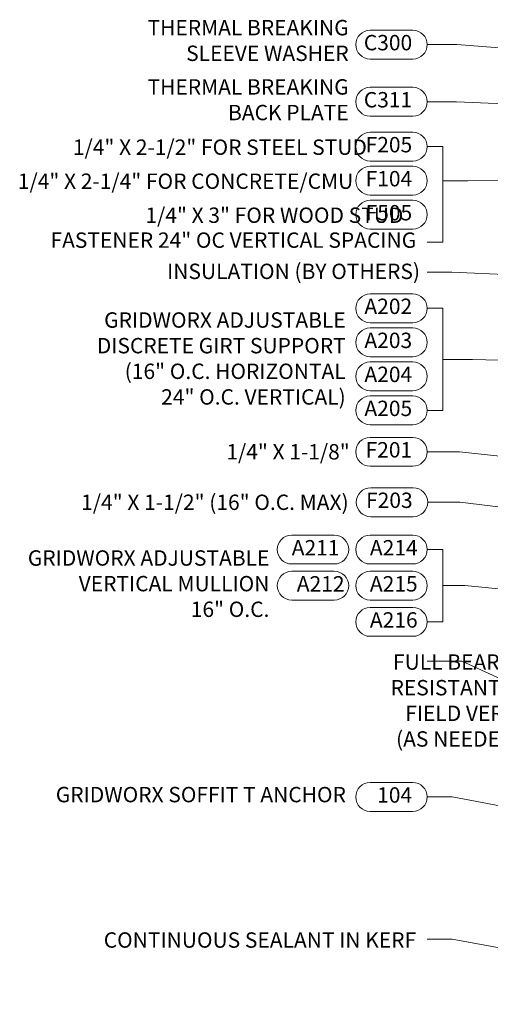
# Model space of a CAD drawing. Units: inches. Extents: x 93.5 to 106.1, y 35.8 to 43.5.
# Drawn here: x 93.5 to 96.5, y 37.1 to 43.5 of the extents above; entities that cross this region are included whole.
import ezdxf

# ---------------------------------------------------------------- set-up
doc = ezdxf.new("R2010")
doc.units = ezdxf.units.IN
doc.header["$MEASUREMENT"] = 0
doc.layers.add('DIMENSION', color=9, linetype='Continuous', lineweight=0)
doc.styles.add('BORDER', font='GOTHIC.TTF')
doc.styles.add('BORDER1', font='swissl.ttf')
doc.dimstyles.new('aprop', dxfattribs={"dimtxt": 0.1, "dimasz": 0.09, "dimexe": 0.0625, "dimexo": 0.0625, "dimgap": 0.062, "dimtad": 1, "dimdec": 4, "dimzin": 3, "dimdsep": 46, "dimlunit": 4, "dimtxsty": 'BORDER', "dimblk": 'ARCHTICK', "dimcen": 0.09, "dimclrd": 256, "dimclre": 256, "dimclrt": 256, "dimazin": 0, "dimtfac": 1, "dimtdec": 4, "dimtix": 1, "dimtmove": 2, "dimatfit": 2, "dimldrblk": 'ARCHTICK', "dimfxl": 1, "dimfrac": 2, "dimtolj": 1, "dimtzin": 0, "dimlwd": -1, "dimlwe": -1, "dimarcsym": 0})

msp = doc.modelspace()

# ---------------------------------------------------------------- linework, layer by layer
at = {"layer": 'DIMENSION'}
for points in [[(96.025422, 43.238448), (95.74904, 43.238448, -1), (95.74904, 43.425948), (96.025422, 43.425948, -1)], [(96.02542, 42.867215), (95.749039, 42.867215, -1), (95.749039, 43.054715), (96.02542, 43.054715, -1)], [(96.025507, 42.575103), (95.749126, 42.575103, -1), (95.749126, 42.762603), (96.025507, 42.762603, -1)], [(96.025507, 42.353941), (95.749126, 42.353941, -1), (95.749126, 42.541441), (96.025507, 42.541441, -1)], [(96.025507, 42.132779), (95.749126, 42.132779, -1), (95.749126, 42.320279), (96.025507, 42.320279, -1)], [(96.02528, 41.523977), (95.748899, 41.523977, -1), (95.748899, 41.711477), (96.02528, 41.711477, -1)], [(96.02528, 41.302815), (95.748899, 41.302815, -1), (95.748899, 41.490315), (96.02528, 41.490315, -1)], [(96.02528, 41.081653), (95.748899, 41.081653, -1), (95.748899, 41.269153), (96.02528, 41.269153, -1)], [(96.02528, 40.860491), (95.748899, 40.860491, -1), (95.748899, 41.047991), (96.02528, 41.047991, -1)], [(96.02521, 40.5911), (95.748828, 40.5911, -1), (95.748828, 40.7786), (96.02521, 40.7786, -1)], [(96.028401, 40.26301), (95.75202, 40.26301, -1), (95.75202, 40.45051), (96.028401, 40.45051, -1)], [(95.51544, 39.955568), (95.239059, 39.955568, -1), (95.239059, 40.143068), (95.51544, 40.143068, -1)], [(96.025278, 39.955568), (95.748897, 39.955568, -1), (95.748897, 40.143068), (96.025278, 40.143068, -1)], [(95.51544, 39.720958), (95.239059, 39.720958, -1), (95.239059, 39.908458), (95.51544, 39.908458, -1)], [(96.025278, 39.720958), (95.748897, 39.720958, -1), (95.748897, 39.908458), (96.025278, 39.908458, -1)], [(96.02543, 39.48509), (95.749049, 39.48509, -1), (95.749049, 39.67259), (96.02543, 39.67259, -1)], [(96.025011, 38.347019), (95.748629, 38.347019, -1), (95.748629, 38.534519), (96.025011, 38.534519, -1)]]:
    msp.add_lwpolyline(points, format="xyb", close=True, dxfattribs=at)
for points in [[(96.119257, 42.048638), (96.220709, 42.048638), (96.220709, 42.668853), (96.119257, 42.668853)], [(96.11903, 40.954241), (96.220483, 40.954241), (96.220483, 41.617727), (96.11903, 41.617727)], [(96.119028, 39.580098), (96.220481, 39.580098), (96.220481, 40.049318), (96.119028, 40.049318)]]:
    msp.add_lwpolyline(points, dxfattribs=at)

# ---------------------------------------------------------------- texts
at = {"layer": 'DIMENSION', "char_height": 0.1}
for s, insert, attachment_point, style in [('THERMAL BREAKING \\PSLEEVE WASHER', (95.60913, 43.346288), 6, 'BORDER'), ('THERMAL BREAKING \\PBACK PLATE', (95.609129, 42.960965), 6, 'BORDER'), ('FASTENER 24" OC VERTICAL SPACING', (96.047556, 42.048105), 6, 'BORDER'), ('INSULATION (BY OTHERS)', (96.072413, 41.84511), 6, 'BORDER'), ('GRIDWORX ADJUSTABLE \\PDISCRETE GIRT SUPPORT\\P(16" O.C. HORIZONTAL\\P24" O.C. VERTICAL)', (95.589734, 41.278697), 6, 'BORDER'), ('\\A1;1/4" X 1-1/8" ', (95.615982, 40.68485), 6, 'BORDER'), ('\\A1;1/4" X 1-1/2" (16" O.C. MAX)', (95.608874, 40.35676), 6, 'BORDER'), ('GRIDWORX ADJUSTABLE \\PVERTICAL MULLION\\P16" O.C.', (95.094142, 39.814708), 6, 'BORDER'), ('\\pi-1.62865;FULL BEARING HI-IMPACT\\P\\pi-1.78724;RESISTANT PLASTIC SHIM(S)\\P\\pi-0.83476;FIELD VERIFY \\P\\pi-1.43021;(AS NEEDED, 5/8" MAX)', (96.059835, 39.067854), 4, 'BORDER1'), ('GRIDWORX SOFFIT T ANCHOR', (95.591035, 38.44303), 6, 'BORDER1'), ('CONTINUOUS SEALANT IN KERF', (96.04706, 37.497521), 6, 'BORDER')]:
    msp.add_mtext(s, dxfattribs=dict(at, insert=insert, attachment_point=attachment_point, style=style))
at = {"layer": 'DIMENSION', "char_height": 0.1, "attachment_point": 6, "style": 'BORDER'}
for s, insert, width in [('C300', (96.021558, 43.332198), 0.26547025), ('C311', (96.021556, 42.960965), 0.26547025), ('\\A1;1/4" X 2-1/2" FOR STEEL STUD', (95.727099, 42.665467), 1.94682352), ('F205', (96.021643, 42.668853), 0.26547025), ('F104', (96.021643, 42.447691), 0.26547025), ('\\A1;1/4" X 2-1/4" FOR CONCRETE/CMU', (95.638666, 42.444305), 2.28930207), ('\\A1;1/4" X 3" FOR WOOD STUD', (95.964294, 42.223143), 2.05871765), ('F505', (96.021643, 42.226529), 0.26547025), ('A202', (96.021416, 41.617727), 0.26547025), ('A203', (96.021416, 41.396565), 0.26547025), ('A204', (96.021416, 41.175403), 0.26547025), ('A205', (96.021416, 40.954241), 0.26547025), ('F201', (96.021346, 40.68485), 0.26547025), ('F203', (96.024537, 40.35676), 0.26547025), ('A211', (95.549388, 40.04806), 0.35234592), ('A214', (96.056947, 40.04806), 0.35234592), ('A212', (95.582298, 39.81345), 0.41816602), ('A215', (96.056947, 39.81345), 0.35234592), ('A216', (96.056947, 39.57884), 0.35234592), ('104', (96.021147, 38.440769), 0.26547025)]:
    msp.add_mtext(s, dxfattribs=dict(at, insert=insert, width=width))

# ---------------------------------------------------------------- leaders
at = {"layer": 'DIMENSION'}
for points, override in [([(103.540123, 42.784499), (96.311605, 43.332198), (96.119172, 43.332198)], {"dimasz": 0.18, "dimtad": 0}), ([(102.314409, 42.713136), (96.309831, 42.960965), (96.11917, 42.960965)], {"dimasz": 0.18, "dimtad": 0}), ([(103.668287, 42.557071), (96.382908, 42.447691), (96.220709, 42.447691)], {"dimasz": 0.18, "dimtad": 0}), ([(98.738127, 41.748626), (96.280172, 41.852869), (96.117973, 41.852869)], {"dimasz": 0.18, "dimtad": 0}), ([(102.994097, 41.109282), (96.412916, 41.285984), (96.220483, 41.285984)], {"dimasz": 0.18, "dimtad": 0}), ([(101.977942, 40.057575), (96.328329, 40.68485), (96.11896, 40.68485)], {"dimasz": 0.18, "dimtad": 0}), ([(101.571972, 39.73212), (96.33152, 40.35676), (96.122151, 40.35676)], {"dimasz": 0.18, "dimtad": 0}), ([(101.437222, 39.331266), (96.363378, 39.814708), (96.220329, 39.814708)], {"dimasz": 0.18, "dimtad": 0}), ([(97.447113, 38.823327), (96.343459, 39.322879), (96.118761, 39.322879)], {"dimasz": 0.18, "dimtad": 0, "dimtxsty": 'BORDER1'}), ([(99.183814, 37.899071), (96.280959, 38.440769), (96.118761, 38.440769)], {"dimasz": 0.18, "dimtad": 0, "dimtxsty": 'BORDER1'}), ([(98.598819, 37.092571), (96.280959, 37.515341), (96.118761, 37.515341)], {"dimasz": 0.18, "dimtad": 0})]:
    msp.add_leader(points, dimstyle='aprop', override=override, dxfattribs=at)

doc.saveas('drawing.dxf')
